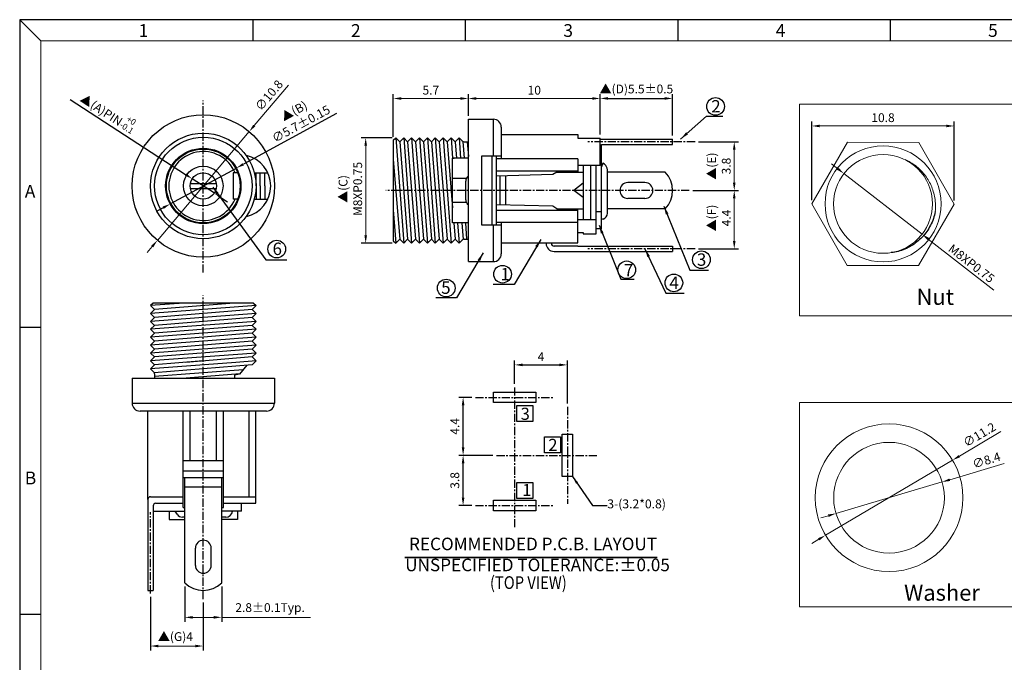
# Model space of a CAD drawing. Units: inches. Extents: x 57 to 189, y 1 to 91.
# Drawn here: x 57 to 132, y 43 to 91 of the extents above; entities that cross this region are included whole.
import ezdxf

# ---------------------------------------------------------------- set-up
doc = ezdxf.new("R2010")
doc.units = ezdxf.units.IN
doc.header["$MEASUREMENT"] = 0
doc.linetypes.add('CENTER', pattern=[2, 1.25, -0.25, 0.25, -0.25])
doc.layers.add('5-3', color=2, linetype='Continuous')
doc.layers.add('DIM', color=1, linetype='Continuous')
doc.styles.add('COMPLEX', font='COMPLEX.SHX', dxfattribs={"bigfont": 'OKV.SHX'})
doc.styles.add('dim', font='romans.shx', dxfattribs={"oblique": 10})
doc.styles.get("Standard").update_dxf_attribs({"font": 'arial.ttf'})
doc.styles.add('YUJUN', font='simplex.shx', dxfattribs={"oblique": 10})
doc.styles.add('ZHU', font='romans.shx', dxfattribs={"oblique": 10})
doc.styles.add('宋体', font='SimSun.ttf')
doc.dimstyles.new('dim', dxfattribs={"dimscale": 0.3333, "dimtxt": 2, "dimasz": 1.8, "dimexe": 1, "dimexo": 0.8, "dimtad": 1, "dimdec": 1, "dimzin": 9, "dimdsep": 46, "dimtxsty": 'dim', "dimcen": 0, "dimclrd": 4, "dimclre": 4, "dimclrt": 6, "dimadec": 0, "dimazin": 2, "dimtfac": 1, "dimtdec": 1, "dimtmove": 0, "dimatfit": 3, "dimfxl": 1, "dimarcsym": 0})
doc.dimstyles.new('YUYUN', dxfattribs={"dimtxt": 0.6, "dimasz": 0.65, "dimexe": 0.35, "dimexo": 0.225, "dimgap": 0.125, "dimtad": 1, "dimzin": 9, "dimdsep": 46, "dimtxsty": 'YUJUN', "dimcen": 0.8, "dimclrd": 4, "dimclre": 4, "dimclrt": 6, "dimadec": 0, "dimazin": 0, "dimtfac": 1, "dimtmove": 0, "dimatfit": 3, "dimfxl": 1, "dimarcsym": 0})

# ---------------------------------------------------------------- blocks, each defined once
blk = doc.blocks.new('*D21')
at = {"color": 4, "lineweight": -2, "ltscale": 0.1}
for p, q in [((101.311, 82.774), (101.311, 85.847)), ((101.911, 85.514), (106.211, 85.514)), ((106.811, 82.697), (106.811, 85.847))]:
    blk.add_line(p, q, dxfattribs=at)
at = {"color": 4, "ltscale": 0.1}
for points in [[(101.911, 85.614), (101.911, 85.414), (101.311, 85.514)], [(106.211, 85.614), (106.211, 85.414), (106.811, 85.514)]]:
    blk.add_solid(points, dxfattribs=at)
at = {"layer": 'DEFPOINTS', "color": 0, "ltscale": 0.1}
for p in [(106.811, 85.514), (101.311, 82.507), (106.811, 82.431)]:
    blk.add_point(p, dxfattribs=at)
at = {"color": 6, "ltscale": 0.1, "insert": (104.061, 86.23), "char_height": 0.6666, "attachment_point": 5, "style": 'dim'}
blk.add_mtext('{\\fSimSun|b0|i0|c134|p6;▲\\Fromans.shx|c1;(D)}5.5±0.5', dxfattribs=at)
blk = doc.blocks.new('PCB_LAYOUT_TOP VIEW')
at = {"layer": 'DIM', "const_width": 0.0696, "flags": 128}
blk.add_lwpolyline([(0.054, 1.788), (11.581, 1.788)], dxfattribs=at)
at = {"layer": 'DIM', "insert": (0.084, 2.689), "char_height": 0.57339, "width": 20.87643, "attachment_point": 1}
blk.add_mtext('{\\fSimSun|b0|i0|c134|p2; RECOMMENDED P.C.B. LAYOUT\\PUNSPECIFIED TOLERANCE:%%P0.05}', dxfattribs=at)
at = {"layer": 'DIM', "insert": (3.949, 0.931), "char_height": 0.57974, "width": 5.398, "attachment_point": 1, "style": '宋体'}
blk.add_mtext('\\W0.85;({\\C3;TOP VIEW})', dxfattribs=at)
blk = doc.blocks.new('*D23')
at = {"color": 4, "lineweight": 9}
for p, q in [((131.959, 57.812), (127.828, 56.587)), ((119.2, 54.029), (127.253, 56.417)), ((118.625, 53.858), (118.049, 53.688))]:
    blk.add_line(p, q, dxfattribs=at)
at = {"color": 4}
for points in [[(127.8, 56.683), (127.857, 56.491), (127.253, 56.417)], [(118.596, 53.954), (118.653, 53.762), (119.2, 54.029)]]:
    blk.add_solid(points, dxfattribs=at)
at = {"layer": 'DEFPOINTS', "color": 0}
for p in [(127.253, 56.417), (119.2, 54.029)]:
    blk.add_point(p, dxfattribs=at)
at = {"color": 6, "insert": (130.637, 57.985), "char_height": 0.6666, "attachment_point": 5, "rotation": 16.51594, "style": 'dim'}
blk.add_mtext('∅8.4', dxfattribs=at)
blk = doc.blocks.new('*D24')
at = {"color": 4, "lineweight": 9}
for p, q in [((131.717, 60.244), (128.563, 58.378)), ((118.406, 52.372), (128.047, 58.073)), ((117.89, 52.067), (117.373, 51.762))]:
    blk.add_line(p, q, dxfattribs=at)
at = {"color": 4}
for points in [[(128.512, 58.464), (128.614, 58.292), (128.047, 58.073)], [(117.839, 52.153), (117.941, 51.981), (118.406, 52.372)]]:
    blk.add_solid(points, dxfattribs=at)
at = {"layer": 'DEFPOINTS', "color": 0}
for p in [(128.047, 58.073), (118.406, 52.372)]:
    blk.add_point(p, dxfattribs=at)
at = {"color": 6, "insert": (130.123, 59.93), "char_height": 0.6666, "attachment_point": 5, "rotation": 30.59715, "style": 'dim'}
blk.add_mtext('∅11.2', dxfattribs=at)
blk = doc.blocks.new('*D26')
at = {"color": 4, "lineweight": 9}
for p, q in [((119.335, 80.18), (118.861, 80.548)), ((119.809, 79.812), (125.733, 75.214)), ((131.189, 70.98), (126.207, 74.847))]:
    blk.add_line(p, q, dxfattribs=at)
at = {"color": 4}
for points in [[(119.396, 80.259), (119.274, 80.101), (119.809, 79.812)], [(126.268, 74.926), (126.146, 74.768), (125.733, 75.214)]]:
    blk.add_solid(points, dxfattribs=at)
at = {"layer": 'DEFPOINTS', "color": 0}
for p in [(119.809, 79.812), (125.733, 75.214)]:
    blk.add_point(p, dxfattribs=at)
at = {"color": 6, "insert": (129.479, 72.992), "char_height": 0.6666, "attachment_point": 5, "rotation": 322.18307, "style": 'dim'}
blk.add_mtext('{\\Fromans.shx|c1;M}8{\\Fromans.shx|c1;XP0.75}', dxfattribs=at)
blk = doc.blocks.new('*D27')
at = {"color": 4, "lineweight": -2}
for p, q in [((117.372, 77.792), (117.372, 83.759)), ((128.17, 77.768), (128.17, 83.759))]:
    blk.add_line(p, q, dxfattribs=at)
at = {"color": 4, "lineweight": 9}
blk.add_line((117.972, 83.425), (127.57, 83.425), dxfattribs=at)
at = {"color": 4}
for points in [[(117.972, 83.525), (117.972, 83.325), (117.372, 83.425)], [(127.57, 83.525), (127.57, 83.325), (128.17, 83.425)]]:
    blk.add_solid(points, dxfattribs=at)
at = {"layer": 'DEFPOINTS', "color": 0}
for p in [(128.17, 83.425), (117.372, 77.525), (128.17, 77.502)]:
    blk.add_point(p, dxfattribs=at)
at = {"color": 6, "insert": (122.771, 83.967), "char_height": 0.6666, "attachment_point": 5, "style": 'dim'}
blk.add_mtext('10.8', dxfattribs=at)
blk = doc.blocks.new('*D28')
at = {"color": 4, "lineweight": -2}
for p, q in [((93.174, 58.436), (90.579, 58.436)), ((90.912, 55.236), (90.912, 57.836)), ((91.579, 54.636), (90.579, 54.636))]:
    blk.add_line(p, q, dxfattribs=at)
at = {"color": 4}
for points in [[(90.812, 57.836), (91.012, 57.836), (90.912, 58.436)], [(90.812, 55.236), (91.012, 55.236), (90.912, 54.636)]]:
    blk.add_solid(points, dxfattribs=at)
at = {"layer": 'DEFPOINTS', "color": 0}
for p in [(90.912, 58.436), (93.441, 58.436), (91.845, 54.636)]:
    blk.add_point(p, dxfattribs=at)
at = {"color": 6, "insert": (90.37, 56.536), "char_height": 0.6666, "attachment_point": 5, "rotation": 90, "style": 'dim'}
blk.add_mtext('3.8', dxfattribs=at)
blk = doc.blocks.new('*D29')
at = {"color": 4, "lineweight": -2}
for p, q in [((91.579, 62.836), (90.579, 62.836)), ((90.912, 59.036), (90.912, 62.236)), ((93.174, 58.436), (90.579, 58.436))]:
    blk.add_line(p, q, dxfattribs=at)
at = {"color": 4}
for points in [[(90.812, 62.236), (91.012, 62.236), (90.912, 62.836)], [(90.812, 59.036), (91.012, 59.036), (90.912, 58.436)]]:
    blk.add_solid(points, dxfattribs=at)
at = {"layer": 'DEFPOINTS', "color": 0}
for p in [(90.912, 62.836), (91.845, 62.836), (93.441, 58.436)]:
    blk.add_point(p, dxfattribs=at)
at = {"color": 6, "insert": (90.37, 60.636), "char_height": 0.6666, "attachment_point": 5, "rotation": 90, "style": 'dim'}
blk.add_mtext('4.4', dxfattribs=at)
blk = doc.blocks.new('*D30')
at = {"color": 4, "lineweight": -2}
for p, q in [((94.82, 63.863), (94.82, 65.632)), ((95.42, 65.299), (98.22, 65.299)), ((98.82, 62.378), (98.82, 65.632))]:
    blk.add_line(p, q, dxfattribs=at)
at = {"color": 4}
for points in [[(95.42, 65.399), (95.42, 65.199), (94.82, 65.299)], [(98.22, 65.399), (98.22, 65.199), (98.82, 65.299)]]:
    blk.add_solid(points, dxfattribs=at)
at = {"layer": 'DEFPOINTS', "color": 0}
for p in [(98.82, 65.299), (94.82, 63.597), (98.82, 62.111)]:
    blk.add_point(p, dxfattribs=at)
at = {"color": 6, "insert": (96.82, 65.84), "char_height": 0.667, "attachment_point": 5, "style": 'dim'}
blk.add_mtext('4', dxfattribs=at)
blk = doc.blocks.new('*D31')
at = {"color": 4, "lineweight": -2}
for p, q in [((69.8, 48.499), (69.8, 45.816)), ((72.6, 48.499), (72.6, 45.816))]:
    blk.add_line(p, q, dxfattribs=at)
at = {"color": 4, "lineweight": 9}
for p, q in [((70.4, 46.149), (72, 46.149)), ((72.6, 46.149), (79.336, 46.149))]:
    blk.add_line(p, q, dxfattribs=at)
at = {"color": 4}
for points in [[(70.4, 46.249), (70.4, 46.049), (69.8, 46.149)], [(72, 46.249), (72, 46.049), (72.6, 46.149)]]:
    blk.add_solid(points, dxfattribs=at)
at = {"layer": 'DEFPOINTS', "color": 0}
for p in [(69.8, 48.766), (72.6, 48.766), (72.6, 46.149)]:
    blk.add_point(p, dxfattribs=at)
at = {"color": 6, "insert": (76.268, 46.802), "char_height": 0.6666, "attachment_point": 5, "style": 'dim'}
blk.add_mtext('2.8±0.1Typ.', dxfattribs=at)
blk = doc.blocks.new('*D37')
at = {"color": 4, "lineweight": -2}
for p, q in [((67.2, 47.694), (67.2, 43.64)), ((71.2, 47.267), (71.2, 43.64))]:
    blk.add_line(p, q, dxfattribs=at)
at = {"color": 4, "lineweight": 9}
blk.add_line((70.6, 43.973), (67.8, 43.973), dxfattribs=at)
at = {"color": 4}
for points in [[(67.8, 44.073), (67.8, 43.873), (67.2, 43.973)], [(70.6, 44.073), (70.6, 43.873), (71.2, 43.973)]]:
    blk.add_solid(points, dxfattribs=at)
at = {"layer": 'DEFPOINTS', "color": 0}
for p in [(67.2, 47.961), (71.2, 47.534), (67.2, 43.973)]:
    blk.add_point(p, dxfattribs=at)
at = {"color": 6, "insert": (69.088, 44.689), "char_height": 0.6666, "attachment_point": 5, "style": 'dim'}
blk.add_mtext('{\\fSimSun|b0|i0|c134|p6;▲\\Fromans.shx|c1;(}G{\\Fromans.shx|c1;)}4', dxfattribs=at)
blk = doc.blocks.new('*D38')
at = {"color": 4, "lineweight": 9}
for p, q in [((77.658, 86.52), (75.071, 83.456)), ((67.717, 74.745), (74.684, 82.998)), ((67.33, 74.287), (66.942, 73.829))]:
    blk.add_line(p, q, dxfattribs=at)
at = {"color": 4}
for points in [[(74.994, 83.521), (75.147, 83.392), (74.684, 82.998)], [(67.253, 74.352), (67.406, 74.223), (67.717, 74.745)]]:
    blk.add_solid(points, dxfattribs=at)
at = {"layer": 'DEFPOINTS', "color": 0}
for p in [(74.684, 82.998), (67.717, 74.745)]:
    blk.add_point(p, dxfattribs=at)
at = {"color": 6, "insert": (76.254, 85.697), "char_height": 0.6666, "attachment_point": 5, "rotation": 49.82589, "style": 'dim'}
blk.add_mtext('∅10.8', dxfattribs=at)
blk = doc.blocks.new('*D39')
at = {"color": 4, "lineweight": -2}
for p, q in [((61.098, 85.424), (69.858, 79.742)), ((72.039, 78.327), (70.361, 79.416)), ((72.542, 78.001), (73.046, 77.674))]:
    blk.add_line(p, q, dxfattribs=at)
at = {"color": 4}
for points in [[(69.912, 79.826), (69.803, 79.658), (70.361, 79.416)], [(72.597, 78.085), (72.488, 77.917), (72.039, 78.327)]]:
    blk.add_solid(points, dxfattribs=at)
at = {"layer": 'DEFPOINTS', "color": 0}
for p in [(70.361, 79.416), (72.039, 78.327)]:
    blk.add_point(p, dxfattribs=at)
at = {"color": 6, "insert": (64.063, 84.53), "char_height": 0.6666, "attachment_point": 5, "rotation": 327.03182, "style": 'dim'}
blk.add_mtext('\\A1;{\\fSimSun|b0|i0|c134|p54;▲}(A)PIN{\\H0.7x;\\S+0^ -0.1;}', dxfattribs=at)
blk = doc.blocks.new('*D40')
at = {"color": 4, "lineweight": -2}
for p, q in [((108.775, 82.231), (111.816, 82.231)), ((108.338, 78.531), (111.816, 78.531))]:
    blk.add_line(p, q, dxfattribs=at)
at = {"color": 4, "lineweight": 9}
blk.add_line((111.483, 79.13), (111.483, 81.631), dxfattribs=at)
at = {"color": 4}
for points in [[(111.383, 81.631), (111.583, 81.631), (111.483, 82.231)], [(111.383, 79.13), (111.583, 79.13), (111.483, 78.531)]]:
    blk.add_solid(points, dxfattribs=at)
at = {"layer": 'DEFPOINTS', "color": 0}
for p in [(108.508, 82.231), (111.483, 82.231), (108.071, 78.531)]:
    blk.add_point(p, dxfattribs=at)
at = {"color": 6, "insert": (110.322, 80.381), "char_height": 0.6666, "attachment_point": 5, "rotation": 90, "style": 'dim'}
blk.add_mtext('{\\fSimSun|b0|i0|c134|p6;▲\\Fromans.shx|c1;(E)\\P}3.8 ', dxfattribs=at)
blk = doc.blocks.new('*D41')
at = {"color": 4, "lineweight": -2}
for p, q in [((108.338, 78.531), (111.816, 78.531)), ((108.775, 74.104), (111.816, 74.104))]:
    blk.add_line(p, q, dxfattribs=at)
at = {"color": 4, "lineweight": 9}
blk.add_line((111.483, 74.704), (111.483, 77.931), dxfattribs=at)
at = {"color": 4}
for points in [[(111.383, 77.931), (111.583, 77.931), (111.483, 78.531)], [(111.383, 74.704), (111.583, 74.704), (111.483, 74.104)]]:
    blk.add_solid(points, dxfattribs=at)
at = {"layer": 'DEFPOINTS', "color": 0}
for p in [(108.071, 78.531), (111.483, 78.531), (108.508, 74.104)]:
    blk.add_point(p, dxfattribs=at)
at = {"color": 6, "insert": (110.322, 76.442), "char_height": 0.6666, "attachment_point": 5, "rotation": 90, "style": 'dim'}
blk.add_mtext('{\\fSimSun|b0|i0|c134|p6;▲\\Fromans.shx|c1;(}F{\\Fromans.shx|c1;)\\P}4.4', dxfattribs=at)
blk = doc.blocks.new('*D42')
at = {"color": 4, "lineweight": -2}
for p, q in [((91.311, 84.197), (91.311, 85.842)), ((101.311, 82.774), (101.311, 85.842))]:
    blk.add_line(p, q, dxfattribs=at)
at = {"color": 4, "lineweight": 9}
blk.add_line((91.911, 85.509), (100.711, 85.509), dxfattribs=at)
at = {"color": 4}
for points in [[(91.911, 85.609), (91.911, 85.409), (91.311, 85.509)], [(100.711, 85.609), (100.711, 85.409), (101.311, 85.509)]]:
    blk.add_solid(points, dxfattribs=at)
at = {"layer": 'DEFPOINTS', "color": 0}
for p in [(101.311, 85.509), (91.311, 83.931), (101.311, 82.507)]:
    blk.add_point(p, dxfattribs=at)
at = {"color": 6, "insert": (96.311, 86.051), "char_height": 0.6666, "attachment_point": 5, "style": 'dim'}
blk.add_mtext('10', dxfattribs=at)
blk = doc.blocks.new('*D43')
at = {"color": 4, "lineweight": -2}
for p, q in [((85.615, 82.607), (85.615, 85.842)), ((91.311, 84.197), (91.311, 85.842))]:
    blk.add_line(p, q, dxfattribs=at)
at = {"color": 4, "lineweight": 9}
blk.add_line((86.215, 85.509), (90.711, 85.509), dxfattribs=at)
at = {"color": 4}
for points in [[(86.215, 85.609), (86.215, 85.409), (85.615, 85.509)], [(90.711, 85.609), (90.711, 85.409), (91.311, 85.509)]]:
    blk.add_solid(points, dxfattribs=at)
at = {"layer": 'DEFPOINTS', "color": 0}
for p in [(91.311, 85.509), (91.311, 83.931), (85.615, 82.341)]:
    blk.add_point(p, dxfattribs=at)
at = {"color": 6, "insert": (88.463, 86.051), "char_height": 0.6666, "attachment_point": 5, "style": 'dim'}
blk.add_mtext('5.7', dxfattribs=at)
blk = doc.blocks.new('*D44')
at = {"color": 4, "lineweight": -2}
for p, q in [((85.538, 82.531), (83.188, 82.531)), ((85.538, 74.531), (83.188, 74.531))]:
    blk.add_line(p, q, dxfattribs=at)
at = {"color": 4, "lineweight": 9}
blk.add_line((83.521, 81.931), (83.521, 75.13), dxfattribs=at)
at = {"color": 4}
for points in [[(83.421, 81.931), (83.621, 81.931), (83.521, 82.531)], [(83.421, 75.13), (83.621, 75.13), (83.521, 74.531)]]:
    blk.add_solid(points, dxfattribs=at)
at = {"layer": 'DEFPOINTS', "color": 0}
for p in [(85.805, 82.531), (83.521, 74.531), (85.805, 74.531)]:
    blk.add_point(p, dxfattribs=at)
at = {"color": 6, "insert": (82.361, 78.647), "char_height": 0.6666, "attachment_point": 5, "rotation": 90, "style": 'dim'}
blk.add_mtext('{\\fSimSun|b0|i0|c134|p6;▲\\Fromans.shx|c1;(C)\\H1.5x;\\P}M8XP0.75', dxfattribs=at)
blk = doc.blocks.new('*D45')
at = {"color": 4, "lineweight": -2}
for p, q in [((81.306, 84.359), (74.239, 80.521)), ((68.689, 77.508), (73.712, 80.235)), ((68.161, 77.222), (67.634, 76.935))]:
    blk.add_line(p, q, dxfattribs=at)
at = {"color": 4}
for points in [[(74.191, 80.609), (74.287, 80.434), (73.712, 80.235)], [(68.114, 77.309), (68.209, 77.134), (68.689, 77.508)]]:
    blk.add_solid(points, dxfattribs=at)
at = {"layer": 'DEFPOINTS', "color": 0}
for p in [(73.712, 80.235), (68.689, 77.508)]:
    blk.add_point(p, dxfattribs=at)
at = {"color": 6, "insert": (78.349, 84.074), "char_height": 0.6666, "attachment_point": 5, "rotation": 28.5013, "style": 'dim'}
blk.add_mtext('{\\fSimSun|b0|i0|c134|p6;▲\\Fromans.shx|c1;(B)\\P}∅5.7%%p0.15', dxfattribs=at)

msp = doc.modelspace()

# ---------------------------------------------------------------- linework, layer by layer
at = {"color": 0, "linetype": 'Continuous'}
for p, q in [((58.883, 89.875), (57.272, 91.486)), ((74.995, 89.875), (74.995, 91.486)), ((91.106, 89.875), (91.106, 91.486)), ((107.218, 89.875), (107.218, 91.486)), ((123.329, 89.875), (123.329, 91.486)), ((58.883, 68.125), (57.272, 68.125)), ((58.883, 46.374), (57.272, 46.374))]:
    msp.add_line(p, q, dxfattribs=at)
for p, q in [((57.272, 91.486), (57.272, 1.296)), ((189.387, 91.486), (57.272, 91.486)), ((91.311, 73.131), (91.311, 83.931)), ((91.311, 83.931), (93.211, 83.931)), ((93.211, 81.131), (93.211, 83.931)), ((93.811, 83.331), (93.811, 80.931)), ((85.615, 82.341), (85.805, 82.531)), ((85.615, 82.341), (85.615, 74.721)), ((85.805, 82.531), (86.405, 74.531)), ((85.805, 82.531), (86.105, 82.231)), ((86.405, 82.531), (86.105, 82.231)), ((86.105, 82.231), (86.705, 74.831)), ((86.405, 82.531), (87.005, 74.531)), ((86.405, 82.531), (86.705, 82.231)), ((86.705, 82.231), (87.005, 82.531)), ((86.705, 82.231), (87.305, 74.831)), ((87.005, 82.531), (87.305, 82.231)), ((87.005, 82.531), (87.605, 74.531)), ((87.305, 82.231), (87.605, 82.531)), ((87.305, 82.231), (87.905, 74.831)), ((87.605, 82.531), (87.905, 82.231)), ((87.605, 82.531), (88.205, 74.531)), ((87.905, 82.231), (88.205, 82.531)), ((87.905, 82.231), (88.505, 74.831)), ((88.205, 82.531), (88.505, 82.231)), ((88.205, 82.531), (88.805, 74.531)), ((88.505, 82.231), (88.805, 82.531)), ((88.505, 82.231), (89.105, 74.831)), ((88.805, 82.531), (89.105, 82.231)), ((88.805, 82.531), (89.405, 74.531)), ((89.105, 82.231), (89.405, 82.531)), ((89.105, 82.231), (89.705, 74.831)), ((89.405, 82.531), (89.705, 82.231)), ((89.405, 82.531), (90.005, 74.531)), ((89.705, 82.231), (90.005, 82.531)), ((89.705, 82.231), (90.112, 77.208)), ((90.005, 82.531), (90.305, 82.231)), ((90.005, 82.531), (90.12, 80.994)), ((90.305, 82.231), (90.605, 82.531)), ((90.305, 82.231), (90.405, 80.994)), ((90.605, 82.531), (90.846, 82.289)), ((90.605, 82.531), (90.72, 80.994)), ((90.903, 82.249), (91.005, 80.994)), ((90.988, 82.231), (91.311, 82.231)), ((91.227, 82.231), (91.311, 81.113)), ((93.811, 82.781), (99.611, 82.781)), ((99.611, 82.781), (99.611, 82.507)), ((99.611, 82.507), (101.311, 82.507)), ((101.311, 80.431), (101.311, 82.507)), ((101.311, 82.431), (106.811, 82.431)), ((106.811, 82.031), (106.811, 82.431)), ((101.411, 81.431), (101.311, 81.431)), ((101.411, 82.031), (106.811, 82.031)), ((101.411, 75.631), (101.411, 82.031)), ((85.615, 80.874), (86.105, 74.831)), ((91.315, 80.994), (90.112, 80.994)), ((90.112, 80.987), (90.224, 80.987)), ((90.112, 76.067), (90.112, 80.987)), ((93.811, 81.131), (92.311, 81.131)), ((92.311, 81.131), (92.311, 75.931)), ((93.111, 75.931), (93.111, 81.131)), ((93.411, 81.131), (93.411, 75.931)), ((99.611, 80.931), (93.411, 80.931)), ((99.611, 80.931), (99.611, 79.931)), ((93.411, 80.031), (99.611, 80.031)), ((98.011, 79.931), (97.727, 79.731)), ((98.011, 79.931), (100.011, 79.931)), ((101.311, 80.431), (99.611, 80.431)), ((100.011, 80.431), (100.011, 76.331)), ((100.611, 76.331), (100.611, 80.431)), ((101.011, 75.231), (101.011, 80.431)), ((101.519, 80.594), (101.406, 80.312)), ((101.636, 80.517), (101.519, 80.594)), ((101.859, 76.812), (101.859, 80.101)), ((106.24, 79.931), (101.859, 79.931)), ((73.613, 79.872), (73.457, 79.872)), ((73.457, 79.872), (73.457, 77.872)), ((73.815, 79.872), (73.613, 79.872)), ((75.073, 79.872), (76.1, 79.872)), ((75.2, 78.872), (75.2, 79.872)), ((75.525, 78.872), (75.525, 79.872)), ((75.864, 78.872), (75.864, 79.872)), ((91.153, 79.431), (90.112, 79.431)), ((91.111, 77.831), (91.111, 79.231)), ((97.727, 79.731), (93.411, 79.625)), ((93.703, 79.632), (93.703, 77.429)), ((94.137, 79.643), (94.137, 77.418)), ((70.22, 79.072), (72.18, 79.072)), ((70.22, 78.672), (72.18, 78.672)), ((75.2, 78.872), (75.2, 77.872)), ((75.525, 78.872), (75.525, 77.872)), ((75.864, 78.872), (75.864, 77.872)), ((100.011, 79.074), (99.318, 78.531)), ((100.011, 77.987), (99.318, 78.531)), ((104.711, 79.131), (103.411, 79.131)), ((73.815, 77.872), (73.457, 77.872)), ((75.073, 77.872), (76.1, 77.872)), ((104.711, 77.931), (103.411, 77.931)), ((85.615, 77.064), (85.805, 74.531)), ((91.153, 77.631), (90.112, 77.631)), ((97.727, 77.331), (93.411, 77.436)), ((93.411, 77.031), (99.611, 77.031)), ((98.011, 77.131), (97.727, 77.331)), ((98.011, 77.131), (100.011, 77.131)), ((99.611, 74.554), (99.611, 77.131)), ((106.232, 77.131), (101.859, 77.131)), ((99.611, 76.331), (101.011, 76.331)), ((101.011, 76.931), (101.411, 76.931)), ((101.491, 76.328), (101.406, 76.441)), ((101.538, 76.346), (101.491, 76.328)), ((91.315, 76.067), (90.112, 76.067)), ((90.112, 76.067), (90.112, 76.067)), ((90.205, 76.067), (90.305, 74.831)), ((90.49, 76.067), (90.605, 74.531)), ((90.805, 76.067), (90.906, 74.813)), ((91.09, 76.067), (91.182, 74.831)), ((92.311, 75.931), (93.811, 75.931)), ((93.211, 73.131), (93.211, 75.931)), ((93.411, 76.131), (99.611, 76.131)), ((93.811, 76.131), (93.811, 73.731)), ((101.411, 75.631), (101.011, 75.631)), ((85.615, 74.721), (85.805, 74.531)), ((85.805, 74.531), (86.105, 74.831)), ((86.405, 74.531), (86.105, 74.831)), ((86.405, 74.531), (86.705, 74.831)), ((86.705, 74.831), (87.005, 74.531)), ((87.005, 74.531), (87.305, 74.831)), ((87.305, 74.831), (87.605, 74.531)), ((87.605, 74.531), (87.905, 74.831)), ((87.905, 74.831), (88.205, 74.531)), ((88.205, 74.531), (88.505, 74.831)), ((88.505, 74.831), (88.805, 74.531)), ((88.805, 74.531), (89.105, 74.831)), ((89.105, 74.831), (89.405, 74.531)), ((89.405, 74.531), (89.705, 74.831)), ((89.705, 74.831), (90.005, 74.531)), ((90.005, 74.531), (90.305, 74.831)), ((90.305, 74.831), (90.605, 74.531)), ((90.605, 74.531), (90.846, 74.772)), ((90.988, 74.831), (91.311, 74.831)), ((99.611, 75.331), (100.011, 75.331)), ((100.011, 75.331), (100.011, 75.231)), ((100.011, 75.231), (101.011, 75.231)), ((93.811, 74.554), (99.611, 74.554)), ((97.211, 74.504), (97.211, 74.554)), ((97.611, 74.504), (97.611, 74.554)), ((99.611, 74.304), (97.811, 74.304)), ((99.611, 74.304), (106.811, 74.304)), ((106.811, 74.304), (106.811, 73.904)), ((97.811, 73.904), (106.811, 73.904)), ((91.311, 73.131), (93.211, 73.131)), ((67.394, 69.99), (67.204, 69.8)), ((69.737, 69.99), (67.204, 69.8)), ((67.204, 69.8), (67.504, 69.5)), ((75.204, 69.8), (67.204, 69.2)), ((67.204, 69.2), (67.504, 69.5)), ((75.014, 69.99), (67.394, 69.99)), ((73.547, 69.99), (67.504, 69.5)), ((74.904, 69.5), (67.504, 68.9)), ((75.204, 69.8), (74.904, 69.5)), ((75.204, 69.2), (74.904, 69.5)), ((75.014, 69.99), (75.204, 69.8)), ((67.204, 69.2), (67.504, 68.9)), ((75.204, 69.2), (67.204, 68.6)), ((67.504, 68.9), (67.204, 68.6)), ((74.904, 68.9), (67.504, 68.3)), ((75.204, 69.2), (74.904, 68.9)), ((74.904, 68.9), (75.204, 68.6)), ((67.204, 68.6), (67.504, 68.3)), ((75.204, 68.6), (67.204, 68)), ((67.504, 68.3), (67.204, 68)), ((67.204, 68), (67.504, 67.7)), ((75.204, 68), (67.204, 67.4)), ((74.904, 68.3), (67.504, 67.7)), ((75.204, 68.6), (74.904, 68.3)), ((74.904, 68.3), (75.204, 68)), ((75.204, 68), (74.904, 67.7)), ((67.504, 67.7), (67.204, 67.4)), ((67.204, 67.4), (67.504, 67.1)), ((75.204, 67.4), (67.204, 66.8)), ((74.904, 67.7), (67.504, 67.1)), ((74.904, 67.7), (75.204, 67.4)), ((75.204, 67.4), (74.904, 67.1)), ((67.504, 67.1), (67.204, 66.8)), ((67.204, 66.8), (67.504, 66.5)), ((75.204, 66.8), (67.204, 66.2)), ((67.504, 66.5), (67.204, 66.2)), ((74.904, 67.1), (67.504, 66.5)), ((74.904, 66.5), (67.504, 65.9)), ((74.904, 67.1), (75.204, 66.8)), ((75.204, 66.8), (74.904, 66.5)), ((74.904, 66.5), (75.204, 66.2)), ((67.204, 66.2), (67.504, 65.9)), ((75.204, 66.2), (67.204, 65.6)), ((67.504, 65.9), (67.204, 65.6)), ((74.904, 65.9), (69.881, 65.493)), ((75.204, 66.2), (74.904, 65.9)), ((74.904, 65.9), (75.204, 65.6)), ((67.204, 65.6), (67.504, 65.3)), ((73.66, 65.485), (67.204, 65)), ((67.504, 65.3), (67.204, 65)), ((67.204, 65), (67.445, 64.759)), ((74.904, 65.3), (67.486, 64.699)), ((71.2, 65.6), (67.504, 65.3)), ((75.204, 65.6), (73.667, 65.485)), ((74.505, 65.268), (73.953, 64.601)), ((74.904, 65.3), (75.204, 65.6)), ((65.8, 64.294), (76.6, 64.294)), ((65.8, 64.294), (65.8, 62.394)), ((74.222, 64.927), (67.504, 64.423)), ((67.504, 64.618), (67.504, 64.294)), ((73.973, 64.625), (69.892, 64.294)), ((73.953, 64.601), (73.568, 64.524)), ((73.568, 64.524), (73.568, 64.294)), ((76.6, 64.294), (76.6, 62.394)), ((65.8, 62.394), (76.6, 62.394)), ((76, 61.794), (66.4, 61.794)), ((67, 55.101), (67, 61.794)), ((69.665, 54.472), (69.665, 61.794)), ((70.2, 58.053), (70.2, 61.794)), ((72.2, 58.053), (72.2, 61.794)), ((72.735, 54.472), (72.735, 61.794)), ((74.677, 55.301), (74.677, 61.794)), ((75.177, 54.801), (75.177, 61.794)), ((69.665, 58.053), (72.735, 58.053)), ((69.665, 57.253), (72.735, 57.253)), ((69.665, 56.753), (72.735, 56.753)), ((69.8, 48.766), (69.8, 56.753)), ((72.6, 56.034), (69.8, 56.034)), ((72.6, 48.766), (72.6, 56.753)), ((67.2, 55.301), (67.224, 55.301)), ((67.224, 55.301), (69.665, 55.301)), ((72.735, 55.301), (75.177, 55.301)), ((67, 55.101), (67, 48.194)), ((67.4, 54.601), (67.4, 48.194)), ((67.6, 54.801), (69.665, 54.801)), ((72.735, 54.801), (74.5, 54.801)), ((74.1, 54.194), (74.1, 54.801)), ((74.5, 54.801), (75.177, 54.801)), ((67.4, 54.194), (69.8, 54.194)), ((68.6, 54.194), (68.6, 53.559)), ((69.214, 53.97), (69.064, 54.194)), ((69.665, 54.472), (69.8, 54.472)), ((72.6, 54.472), (72.735, 54.472)), ((74.1, 54.194), (72.6, 54.194)), ((73.8, 54.194), (73.8, 53.559)), ((68.6, 53.559), (69.8, 53.559)), ((69.8, 53.747), (69.63, 53.747)), ((72.918, 53.747), (72.6, 53.747)), ((73.8, 53.559), (72.6, 53.559)), ((70.6, 50.094), (70.6, 51.394)), ((71.8, 50.094), (71.8, 51.394)), ((67, 48.194), (67.4, 48.194))]:
    msp.add_line(p, q)
at = {"color": 7, "linetype": 'Continuous', "lineweight": 0}
for q in [(187.776, 89.875), (58.883, 2.907)]:
    msp.add_line((58.883, 89.875), q, dxfattribs=at)
at = {"linetype": 'CENTER', "ltscale": 0.5}
for p, q in [((71.2, 72.297), (71.2, 85.355)), ((108.508, 82.231), (100.368, 82.231)), ((108.071, 78.531), (85.041, 78.531)), ((108.508, 74.104), (100.368, 74.104)), ((71.2, 47.534), (71.2, 70.564)), ((94.82, 63.597), (94.82, 53.002)), ((91.845, 62.836), (97.795, 62.836)), ((98.82, 62.111), (98.82, 54.761)), ((93.441, 58.436), (101.155, 58.436)), ((91.845, 54.636), (97.795, 54.636)), ((67.2, 47.961), (67.2, 54.139))]:
    msp.add_line(p, q, dxfattribs=at)
at = {"lineweight": 15}
for p, q in [((117.372, 77.525), (120.082, 82.195)), ((120.082, 82.195), (125.481, 82.183)), ((125.481, 82.183), (128.17, 77.502)), ((120.061, 72.843), (117.372, 77.525)), ((128.17, 77.502), (125.46, 72.832)), ((125.46, 72.832), (120.061, 72.843))]:
    msp.add_line(p, q, dxfattribs=at)
for points in [[(116.429, 85.071), (136.638, 85.071), (136.638, 69.01), (116.429, 69.01)], [(116.429, 62.453), (137.198, 62.453), (137.198, 46.941), (116.429, 46.941)]]:
    msp.add_lwpolyline(points, close=True, dxfattribs=at)
for points in [[(93.22, 63.236), (96.42, 63.236), (96.42, 62.436), (93.22, 62.436)], [(95.001, 62.212), (96.213, 62.212), (96.213, 60.999), (95.001, 60.999)], [(97.095, 59.852), (98.308, 59.852), (98.308, 58.64), (97.095, 58.64)], [(98.42, 56.836), (98.42, 60.036), (99.22, 60.036), (99.22, 56.836)], [(94.982, 56.372), (96.194, 56.372), (96.194, 55.159), (94.982, 55.159)], [(93.22, 55.036), (96.42, 55.036), (96.42, 54.236), (93.22, 54.236)]]:
    msp.add_lwpolyline(points, close=True)
for centre, radius in [((110.064, 84.906), 0.67), ((71.2, 78.872), 5.4), ((71.2, 78.872), 4), ((71.2, 78.872), 3.7), ((71.2, 78.872), 2.858), ((71.2, 78.872), 2.8), ((71.2, 78.872), 1.5), ((71.2, 78.872), 1), ((76.77, 74.084), 0.67), ((108.994, 73.278), 0.67), ((93.905, 72.182), 0.67), ((103.323, 72.511), 0.67), ((89.631, 71.131), 0.67), ((106.9, 71.521), 0.67)]:
    msp.add_circle(centre, radius)
for centre, radius in [((122.771, 77.513), 4.399), ((123.226, 55.223), 5.6), ((123.226, 55.223), 4.2)]:
    msp.add_circle(centre, radius, dxfattribs=at)
at = {"lineweight": 5, "ltscale": 0.6}
msp.add_circle((122.771, 77.513), 3.749, dxfattribs=at)
for centre, radius, start, end in [((93.211, 83.331), 0.6, 0, 90), ((90.988, 82.431), 0.2, 225, 270), ((71.2, 78.872), 2.612, 22.51299, 337.48701), ((73.958, 78.872), 2.364, 282.44018, 77.55982), ((101.359, 80.101), 0.5, 0, 56.32347), ((104.811, 78.531), 2, 315.573, 44.427), ((91.611, 79.231), 0.5, 126.8699, 180), ((103.411, 78.531), 0.6, 90, 270), ((104.711, 78.531), 0.6, 270, 90), ((91.611, 77.831), 0.5, 180, 233.1301), ((101.359, 76.812), 0.5, 291.02769, 0), ((90.988, 74.631), 0.2, 90, 135), ((97.811, 74.504), 0.6, 180, 270), ((97.811, 74.504), 0.2, 180, 270), ((93.211, 73.731), 0.6, 270, 0), ((67.304, 64.618), 0.2, 0, 45), ((66.4, 62.394), 0.6, 180, 270), ((76, 62.394), 0.6, 270, 0), ((67.2, 55.101), 0.2, 90, 180), ((67.6, 54.601), 0.2, 90, 180), ((69.63, 54.247), 0.5, 213.67653, 270), ((72.918, 54.247), 0.5, 270, 353.95622), ((71.2, 51.394), 0.6, 0, 180), ((71.2, 50.094), 0.6, 180, 0), ((71.2, 50.194), 2, 225.573, 314.427)]:
    msp.add_arc(centre, radius, start, end)
at = {"lineweight": 15, "start_tangent": (0.918862, -0.394579), "end_tangent": (-0.094869, -0.99549)}
msp.add_spline([(124.438, 80.872), (124.859, 80.659), (125.251, 80.394), (125.607, 80.083), (125.921, 79.731), (126.19, 79.342), (126.413, 78.916), (126.585, 78.456), (126.701, 77.963), (126.753, 77.448), (126.737, 76.928)], degree=3, dxfattribs=at)
at = {"linetype": 'Continuous', "start_tangent": (-0.19675, -0.980454), "end_tangent": (-0.993672, -0.112318)}
msp.add_spline([(126.737, 76.928), (126.591, 76.394), (126.373, 75.887), (126.088, 75.419), (125.743, 74.996), (125.344, 74.629), (124.901, 74.323), (124.422, 74.082), (123.918, 73.913), (123.397, 73.816)], degree=3, dxfattribs=at)

# ---------------------------------------------------------------- block references
at = {"ltscale": 0.1, "xscale": 1.663999999999987, "yscale": 1.663999999999987, "zscale": 1.664}
msp.add_blockref('PCB_LAYOUT_TOP VIEW', (86.378, 47.719), dxfattribs=at)

# ---------------------------------------------------------------- texts
at = {"char_height": 0.93912, "attachment_point": 7, "style": 'YUJUN'}
for s, insert in [('{\\fAIGDT|b0|i0|c2|p2;2}', (109.741, 84.447)), ('{\\fAIGDT|b0|i0|c2|p2;6}', (76.458, 73.636)), ('{\\fAIGDT|b0|i0|c2|p2;3}', (108.651, 72.818)), ('{\\fAIGDT|b0|i0|c2|p2;1}', (93.75, 71.719)), ('{\\fAIGDT|b0|i0|c2|p2;7}', (103.115, 72.012)), ('{\\fAIGDT|b0|i0|c2|p2;4}', (106.567, 71.062)), ('{\\fAIGDT|b0|i0|c2|p2;5}', (89.251, 70.687))]:
    msp.add_mtext(s, dxfattribs=dict(at, insert=insert))
at = {"attachment_point": 1}
for s, insert, char_height, width, style in [('Nut', (125.316, 71.072), 1.2188, 3.13076, 'ZHU'), ('{\\C6;3-(3.2*0.8)}', (101.852, 55.094), 0.676, 18.41026, 'dim'), ('Washer', (124.367, 48.628), 1.2188, 3.13076, 'ZHU')]:
    msp.add_mtext(s, dxfattribs=dict(at, insert=insert, char_height=char_height, width=width, style=style))
at = {"char_height": 0.91883, "width": 0.49985, "attachment_point": 1}
for s, insert in [('{\\Fromans.shx|c0;3}', (95.278, 62.05)), ('{\\Fromans|c134;2}', (97.377, 59.689)), ('{\\Fromans.shx|c0;1}', (95.402, 56.269))]:
    msp.add_mtext(s, dxfattribs=dict(at, insert=insert))
at = {"layer": '5-3', "color": 0, "style": 'COMPLEX'}
for s, p in [('1', (66.296, 90.183)), ('2', (82.407, 90.183)), ('3', (98.519, 90.183)), ('4', (114.63, 90.183)), ('5', (130.742, 90.183)), ('A', (57.66, 77.987)), ('B', (57.66, 56.236))]:
    msp.add_text(s, height=0.967, dxfattribs=at).set_placement(p)

# ---------------------------------------------------------------- dimensions: what is measured, and where the dimension line sits
for p1, p2, text, picture, middle in [((72.039, 78.327), (70.361, 79.416), '\\A1;{\\fSimSun|b0|i0|c134|p54;▲}(A)PIN{\\H0.7x;\\S+0^ -0.1;}', '*D39', (63.593, 83.806)), ((68.689, 77.508), (73.712, 80.235), '{\\fSimSun|b0|i0|c134|p6;▲\\Fromans.shx|c1;(B)\\P}<>%%p0.15', '*D45', (78.903, 83.054))]:
    dim = msp.add_diameter_dim_2p(p1=p1, p2=p2, text=text, dimstyle='dim')
    dim.commit()
    dim.dimension.update_dxf_attribs({"geometry": picture, "text_midpoint": middle, "dimtype": 163})
for p1, p2, picture, middle in [((67.717, 74.745), (74.684, 82.998), '*D38', (76.668, 85.347)), ((119.2, 54.029), (127.253, 56.417), '*D23', (130.791, 57.466))]:
    dim = msp.add_diameter_dim_2p(p1=p1, p2=p2, dimstyle='dim', override={"dimlwd": 9})
    dim.commit()
    dim.dimension.update_dxf_attribs({"geometry": picture, "text_midpoint": middle, "dimtype": 163})
at = {"ltscale": 0.1}
dim = msp.add_linear_dim(base=(106.811, 85.514), p1=(101.311, 82.507), p2=(106.811, 82.431), text='{\\fSimSun|b0|i0|c134|p6;▲\\Fromans.shx|c1;(D)}<>', dimstyle='dim', override={"dimgap": 0.625, "dimtol": 1, "dimlim": 0, "dimtp": 0.5, "dimtm": 0.5}, dxfattribs=at)
dim.commit()
dim.dimension.update_dxf_attribs({"geometry": '*D21', "text_midpoint": (104.061, 85.514), "dimtype": 160})
for base, p1, p2, picture, middle in [((91.311, 85.509), (85.615, 82.341), (91.311, 83.931), '*D43', (88.463, 86.051)), ((101.311, 85.509), (91.311, 83.931), (101.311, 82.507), '*D42', (96.311, 86.051)), ((128.17, 83.425), (117.372, 77.525), (128.17, 77.502), '*D27', (122.771, 83.967))]:
    dim = msp.add_linear_dim(base=base, p1=p1, p2=p2, dimstyle='dim', override={"dimlwd": 9})
    dim.commit()
    dim.dimension.update_dxf_attribs({"geometry": picture, "text_midpoint": middle})
for base, p1, p2, text, picture, middle in [((83.521, 74.531), (85.805, 82.531), (85.805, 74.531), '{\\fSimSun|b0|i0|c134|p6;▲\\Fromans.shx|c1;(C)\\H1.5x;\\P}M<>XP0.75', '*D44', (83.521, 78.647)), ((111.483, 82.231), (108.071, 78.531), (108.508, 82.231), '{\\fSimSun|b0|i0|c134|p6;▲\\Fromans.shx|c1;(E)\\P}3.8 ', '*D40', (111.483, 80.381)), ((111.483, 78.531), (108.508, 74.104), (108.071, 78.531), '{\\fSimSun|b0|i0|c134|p6;▲\\Fromans.shx|c1;(}F{\\Fromans.shx|c1;)\\P}4.4', '*D41', (111.483, 76.442))]:
    dim = msp.add_linear_dim(base=base, p1=p1, p2=p2, angle=90, text=text, dimstyle='dim', override={"dimlwd": 9})
    dim.commit()
    dim.dimension.update_dxf_attribs({"geometry": picture, "text_midpoint": middle, "dimtype": 160})
dim = msp.add_diameter_dim_2p(p1=(119.809, 79.812), p2=(125.733, 75.214), text='{\\Fromans.shx|c1;M}8{\\Fromans.shx|c1;XP0.75}', dimstyle='dim', override={"dimlwd": 9})
dim.commit()
dim.dimension.update_dxf_attribs({"geometry": '*D26', "text_midpoint": (129.147, 72.564), "dimtype": 163})
dim = msp.add_linear_dim(base=(98.82, 65.299), p1=(94.82, 63.597), p2=(98.82, 62.111), dimstyle='dim')
dim.commit()
dim.dimension.update_dxf_attribs({"geometry": '*D30', "text_midpoint": (96.82, 65.84)})
for base, p1, p2, picture, middle in [((90.912, 62.836), (93.441, 58.436), (91.845, 62.836), '*D29', (90.37, 60.636)), ((90.912, 58.436), (91.845, 54.636), (93.441, 58.436), '*D28', (90.37, 56.536))]:
    dim = msp.add_linear_dim(base=base, p1=p1, p2=p2, angle=270, dimstyle='dim')
    dim.commit()
    dim.dimension.update_dxf_attribs({"geometry": picture, "text_midpoint": middle})
dim = msp.add_diameter_dim_2p(p1=(118.406, 52.372), p2=(128.047, 58.073), dimstyle='dim', override={"dimlwd": 9})
dim.commit()
dim.dimension.update_dxf_attribs({"geometry": '*D24', "text_midpoint": (130.123, 59.93)})
for base, p1, p2, text, override, picture, middle in [((72.6, 46.149), (69.8, 48.766), (72.6, 48.766), '<>Typ.', {"dimtol": 1, "dimtp": 0.1, "dimtm": 0.1, "dimlwd": 9}, '*D31', (76.268, 46.149)), ((67.2, 43.973), (71.2, 47.534), (67.2, 47.961), '{\\fSimSun|b0|i0|c134|p6;▲\\Fromans.shx|c1;(}G{\\Fromans.shx|c1;)}<>', {"dimlwd": 9}, '*D37', (69.088, 43.973))]:
    dim = msp.add_linear_dim(base=base, p1=p1, p2=p2, text=text, dimstyle='dim', override=override)
    dim.commit()
    dim.dimension.update_dxf_attribs({"geometry": picture, "text_midpoint": middle, "dimtype": 160})

# ---------------------------------------------------------------- leaders
for points, dimstyle, override in [([(107.411, 82.431), (109.383, 84.161), (110.612, 84.161)], 'YUYUN', {"dimgap": 0.125, "dimtad": 0}), ([(71.923, 78.781), (75.935, 73.258), (77.537, 73.258)], 'dim', {"dimgap": 0.625, "dimtad": 0}), ([(106.142, 77.351), (108.124, 72.498), (109.523, 72.498)], 'YUYUN', {"dimgap": 0.125, "dimtad": 0}), ([(101.226, 75.895), (102.871, 71.807), (103.885, 71.807)], 'YUYUN', {"dimgap": 0.125, "dimtad": 0}), ([(96.809, 74.813), (94.78, 71.398), (93.195, 71.398)], 'YUYUN', {"dimgap": 0.125, "dimtad": 0}), ([(104.712, 74.104), (106.296, 70.744), (107.695, 70.744)], 'YUYUN', {"dimgap": 0.125, "dimtad": 0}), ([(92.446, 73.796), (90.417, 70.381), (88.832, 70.381)], 'YUYUN', {"dimgap": 0.125, "dimtad": 0})]:
    msp.add_leader(points, dimstyle=dimstyle, override=override)
msp.add_leader([(99.22, 56.836), (100.721, 54.641), (101.853, 54.641)], dimstyle='dim')

doc.saveas('drawing.dxf')
